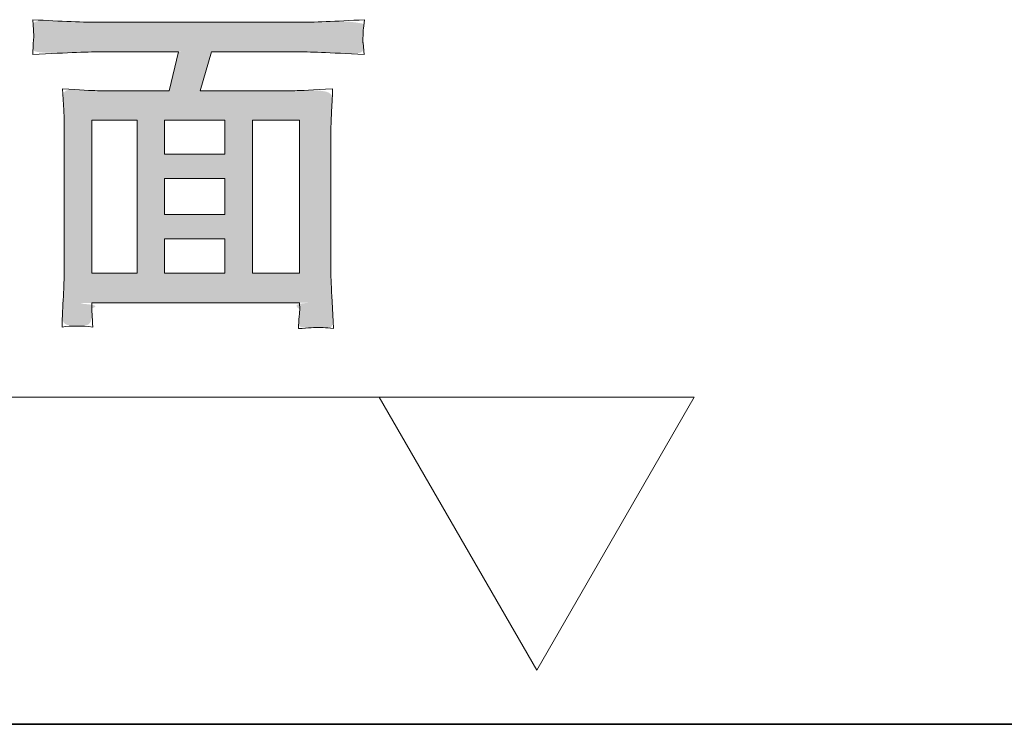
# Model space of a CAD drawing. Units: inches. Extents: x -12 to 4526, y -182 to 2392.
# Drawn here: x 1698 to 1896, y 149 to 290 of the extents above; entities that cross this region are included whole.
import ezdxf

# ---------------------------------------------------------------- set-up
doc = ezdxf.new("R2010")
doc.units = ezdxf.units.IN
doc.header["$MEASUREMENT"] = 0
doc.layers.add('图层 1', color=7, linetype='Continuous')

msp = doc.modelspace()

# ---------------------------------------------------------------- hatches: boundary and pattern name
at = {"layer": '图层 1'}
h = msp.add_hatch(color=7, dxfattribs=at)
h.dxf.hatch_style = 2
h.paths.add_polyline_path([(1712.23, 270.14), (1721.33, 270.14), (1721.33, 239.33), (1712.23, 239.33)])
edge = h.paths.add_edge_path()
edge.add_spline(control_points=[(1707.48, 283.72), (1712.1, 283.9), (1712.1, 283.9), (1714.28, 283.9), (1714.28, 283.9), (1729.7, 283.9), (1729.7, 283.9), (1729.7, 283.9), (1727.77, 276.07), (1727.77, 276.07), (1727.77, 276.07), (1713.38, 276.07), (1713.38, 276.07), (1712.16, 276.07), (1709.84, 276.21), (1706.32, 276.42), (1706.32, 276.42), (1706.61, 272.13), (1706.61, 272.13), (1706.64, 271.51), (1706.68, 270.23), (1706.68, 268.34), (1706.68, 268.34), (1706.68, 239.48), (1706.68, 239.48), (1706.68, 238.31), (1706.61, 236.73), (1706.53, 234.71), (1706.4, 232.7), (1706.31, 230.61), (1706.26, 228.51), (1708.06, 228.78), (1710.12, 228.78), (1712.46, 228.51), (1712.31, 230.61), (1712.23, 231.97), (1712.23, 232.53), (1712.23, 232.53), (1712.23, 233.39), (1712.23, 233.39), (1712.23, 233.39), (1754.01, 233.39), (1754.01, 233.39), (1754.01, 233.39), (1754.08, 232.09), (1754.08, 232.09), (1754.08, 231.9), (1754.04, 231.43), (1753.93, 230.64), (1753.89, 229.88), (1753.85, 229.06), (1753.85, 228.21), (1755.93, 228.34), (1757.22, 228.43), (1757.67, 228.45), (1758.14, 228.45), (1759.18, 228.4), (1760.85, 228.21), (1760.85, 228.21), (1760.58, 233.67), (1760.58, 233.67), (1760.41, 236.45), (1760.35, 238.43), (1760.35, 239.7), (1760.35, 239.7), (1760.35, 268.27), (1760.35, 268.27), (1760.35, 269.14), (1760.39, 270.23), (1760.46, 271.59), (1760.54, 272.95), (1760.62, 274.56), (1760.69, 276.42), (1756.78, 276.21), (1754.23, 276.07), (1753.06, 276.07), (1753.06, 276.07), (1734.01, 276.07), (1734.01, 276.07), (1734.01, 276.07), (1736.35, 283.9), (1736.35, 283.9), (1736.35, 283.9), (1753.76, 283.9), (1753.76, 283.9), (1755.56, 283.9), (1759.98, 283.72), (1767.05, 283.35), (1767.05, 283.35), (1766.82, 285.67), (1766.82, 285.67), (1766.76, 285.77), (1766.76, 286.11), (1766.78, 286.68), (1766.82, 287.28), (1766.82, 287.79), (1766.85, 288.26), (1766.9, 288.74), (1766.95, 289.43), (1767.1, 290.35), (1761.26, 290), (1756.8, 289.84), (1753.68, 289.84), (1753.68, 289.84), (1714.22, 289.84), (1714.22, 289.84), (1710.65, 289.84), (1706.04, 290), (1700.37, 290.35), (1700.37, 290.35), (1700.49, 288.29), (1700.49, 288.29), (1700.56, 287.57), (1700.59, 287.12), (1700.59, 286.96), (1700.52, 286.68), (1700.49, 286.27), (1700.46, 285.71), (1700.46, 285.13), (1700.39, 284.34), (1700.37, 283.35), (1707.48, 283.72), (1712.1, 283.9)], knot_values=[-1, -1, 0, 0, 0, 0, 1, 1, 1, 2, 2, 2, 3, 3, 3, 4, 4, 4, 5, 5, 5, 6, 6, 6, 7, 7, 7, 8, 8, 8, 9, 9, 9, 10, 10, 10, 11, 11, 11, 12, 12, 12, 13, 13, 13, 14, 14, 14, 15, 15, 15, 16, 16, 16, 17, 17, 17, 18, 18, 18, 19, 19, 19, 20, 20, 20, 21, 21, 21, 22, 22, 22, 23, 23, 23, 24, 24, 24, 25, 25, 25, 26, 26, 26, 27, 27, 27, 28, 28, 28, 29, 29, 29, 30, 30, 30, 31, 31, 31, 32, 32, 32, 33, 33, 33, 34, 34, 34, 35, 35, 35, 36, 36, 36, 37, 37, 37, 38, 38, 38, 39, 39, 39, 40, 40, 40, 40], degree=3, periodic=0)
h.paths.add_polyline_path([(1726.87, 258.39), (1738.99, 258.39), (1738.99, 251.19), (1726.87, 251.19)])
h.paths.add_polyline_path([(1726.87, 246.28), (1738.99, 246.28), (1738.99, 239.33), (1726.87, 239.33)])
h.paths.add_polyline_path([(1726.87, 270.14), (1738.99, 270.14), (1738.99, 263.33), (1726.87, 263.33)])
h.paths.add_polyline_path([(1744.55, 270.14), (1754.04, 270.14), (1754.04, 239.33), (1744.55, 239.33)])

# ---------------------------------------------------------------- linework, layer by layer
at = {"layer": '图层 1', "color": 7, "lineweight": 0}
for points in [[(1712.23, 270.14), (1721.33, 270.14), (1721.33, 239.33), (1712.23, 239.33), (1712.23, 270.14)], [(1726.87, 270.14), (1738.99, 270.14), (1738.99, 263.33), (1726.87, 263.33), (1726.87, 270.14)], [(1744.55, 270.14), (1754.04, 270.14), (1754.04, 239.33), (1744.55, 239.33), (1744.55, 270.14)], [(1726.87, 258.39), (1738.99, 258.39), (1738.99, 251.19), (1726.87, 251.19), (1726.87, 258.39)], [(1726.87, 246.28), (1738.99, 246.28), (1738.99, 239.33), (1726.87, 239.33), (1726.87, 246.28)]]:
    msp.add_lwpolyline(points, dxfattribs=at)
at = {"layer": '图层 1', "color": 7, "lineweight": 5}
for points in [[(1474.37, 214.43), (1773.5, 214.43)], [(1801.76, 159.46), (1833.47, 214.43), (1770.05, 214.43), (1801.76, 159.46), (1833.47, 214.43), (1770.05, 214.43), (1801.76, 159.46)]]:
    msp.add_lwpolyline(points, dxfattribs=at)
at = {"layer": '图层 1', "color": 7, "lineweight": 35}
msp.add_lwpolyline([(504.5, 148.6), (3043.25, 148.6)], dxfattribs=at)
at = {"layer": '图层 1', "color": 7, "lineweight": 0}
msp.add_open_spline([(1714.28, 283.9), (1714.28, 283.9), (1729.7, 283.9), (1729.7, 283.9), (1729.7, 283.9), (1727.77, 276.07), (1727.77, 276.07), (1727.77, 276.07), (1713.38, 276.07), (1713.38, 276.07), (1712.16, 276.07), (1709.84, 276.21), (1706.32, 276.42), (1706.32, 276.42), (1706.61, 272.13), (1706.61, 272.13), (1706.64, 271.51), (1706.68, 270.23), (1706.68, 268.34), (1706.68, 268.34), (1706.68, 239.48), (1706.68, 239.48), (1706.68, 238.31), (1706.61, 236.73), (1706.53, 234.71), (1706.4, 232.7), (1706.31, 230.61), (1706.26, 228.51), (1708.06, 228.78), (1710.12, 228.78), (1712.46, 228.51), (1712.31, 230.61), (1712.23, 231.97), (1712.23, 232.53), (1712.23, 232.53), (1712.23, 233.39), (1712.23, 233.39), (1712.23, 233.39), (1754.01, 233.39), (1754.01, 233.39), (1754.01, 233.39), (1754.08, 232.09), (1754.08, 232.09), (1754.08, 231.9), (1754.04, 231.43), (1753.93, 230.64), (1753.89, 229.88), (1753.85, 229.06), (1753.85, 228.21), (1755.93, 228.34), (1757.22, 228.43), (1757.67, 228.45), (1758.14, 228.45), (1759.18, 228.4), (1760.85, 228.21), (1760.85, 228.21), (1760.58, 233.67), (1760.58, 233.67), (1760.41, 236.45), (1760.35, 238.43), (1760.35, 239.7), (1760.35, 239.7), (1760.35, 268.27), (1760.35, 268.27), (1760.35, 269.14), (1760.39, 270.23), (1760.46, 271.59), (1760.54, 272.95), (1760.62, 274.56), (1760.69, 276.42), (1756.78, 276.21), (1754.23, 276.07), (1753.06, 276.07), (1753.06, 276.07), (1734.01, 276.07), (1734.01, 276.07), (1734.01, 276.07), (1736.35, 283.9), (1736.35, 283.9), (1736.35, 283.9), (1753.76, 283.9), (1753.76, 283.9), (1755.56, 283.9), (1759.98, 283.72), (1767.05, 283.35), (1767.05, 283.35), (1766.82, 285.67), (1766.82, 285.67), (1766.76, 285.77), (1766.76, 286.11), (1766.78, 286.68), (1766.82, 287.28), (1766.82, 287.79), (1766.85, 288.26), (1766.9, 288.74), (1766.95, 289.43), (1767.1, 290.35), (1761.26, 290), (1756.8, 289.84), (1753.68, 289.84), (1753.68, 289.84), (1714.22, 289.84), (1714.22, 289.84), (1710.65, 289.84), (1706.04, 290), (1700.37, 290.35), (1700.37, 290.35), (1700.49, 288.29), (1700.49, 288.29), (1700.56, 287.57), (1700.59, 287.12), (1700.59, 286.96), (1700.52, 286.68), (1700.49, 286.27), (1700.46, 285.71), (1700.46, 285.13), (1700.39, 284.34), (1700.37, 283.35), (1707.48, 283.72), (1712.1, 283.9), (1714.28, 283.9)], degree=3, knots=[0, 0, 0, 0, 1, 1, 1, 2, 2, 2, 3, 3, 3, 4, 4, 4, 5, 5, 5, 6, 6, 6, 7, 7, 7, 8, 8, 8, 9, 9, 9, 10, 10, 10, 11, 11, 11, 12, 12, 12, 13, 13, 13, 14, 14, 14, 15, 15, 15, 16, 16, 16, 17, 17, 17, 18, 18, 18, 19, 19, 19, 20, 20, 20, 21, 21, 21, 22, 22, 22, 23, 23, 23, 24, 24, 24, 25, 25, 25, 26, 26, 26, 27, 27, 27, 28, 28, 28, 29, 29, 29, 30, 30, 30, 31, 31, 31, 32, 32, 32, 33, 33, 33, 34, 34, 34, 35, 35, 35, 36, 36, 36, 37, 37, 37, 38, 38, 38, 39, 39, 39, 40, 40, 40, 40], dxfattribs=at)

doc.saveas('drawing.dxf')
